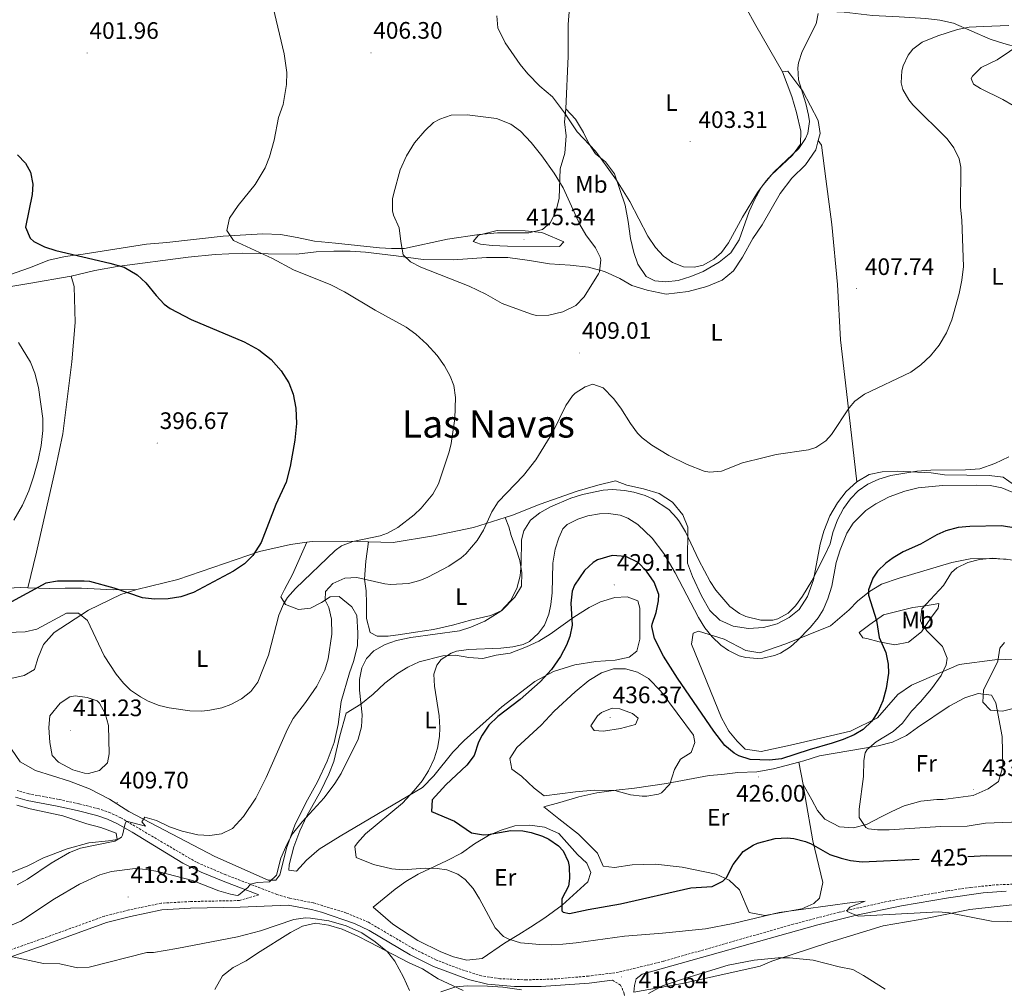
# Model space of a CAD drawing. Units: metres. Extents: x 596497 to 600994, y 4717143 to 4720176.
# Drawn here: x 598062 to 598476, y 4718473 to 4718881 of the extents above; entities that cross this region are included whole.
import ezdxf
from ezdxf.enums import TextEntityAlignment as Align

# ---------------------------------------------------------------- set-up
doc = ezdxf.new("R2010")
doc.units = ezdxf.units.M
doc.header["$MEASUREMENT"] = 0
doc.linetypes.add('TRAZOSX2', pattern=[1.5, 1, -0.5])
for name, color, linetype, lineweight in [('Carátula', 7, 'Continuous', 5), ('Level 21', 19, 'Continuous', 0), ('Level 36', 19, 'Continuous', 40), ('Level 37', 92, 'Continuous', 0), ('Level 4', 36, 'Continuous', 30), ('Level 41', 19, 'Continuous', 0), ('Level 45', 19, 'Continuous', 0), ('Level 5', 36, 'Continuous', 0), ('Level 7', 1, 'Continuous', 0)]:
    doc.layers.add(name, color=color, linetype=linetype, lineweight=lineweight)
doc.styles.add('Arial', font='ARIAL.TTF', dxfattribs={"height": 0.2})

# ---------------------------------------------------------------- blocks, each defined once
blk = doc.blocks.new('5PATER')
at = {"layer": 'Carátula', "linetype": 'Continuous', "lineweight": 5}
h = blk.add_hatch(color=250, dxfattribs=at)
edge = h.paths.add_edge_path()
edge.add_ellipse((0, 0), major_axis=(-1.33, -1.34), ratio=0.999422, start_angle=0, end_angle=360)

msp = doc.modelspace()

# ---------------------------------------------------------------- linework, layer by layer
at = {"layer": 'Level 21', "color": 19, "linetype": 'Continuous', "lineweight": 0}
for points in [[(598059.98, 4718553.76, 405.23), (598064.78, 4718552.38, 405.5), (598077.4, 4718550.04, 406.49), (598085.87, 4718548.18, 407.4), (598094.14, 4718546.09, 408.41), (598098.59, 4718544.58, 409.05), (598102.81, 4718542.56, 409.59), (598108.99, 4718539.05, 410.27), (598130.28, 4718526.04, 412.27), (598138.02, 4718522.3, 413.16), (598147.2, 4718518.48, 414.4), (598162.2, 4718512.73, 414.94)], [(598476.46, 4718514.26, 422.06), (598466.85, 4718513.54, 421.71), (598452.24, 4718511.53, 421.28), (598432.54, 4718508.16, 420.48), (598413.59, 4718504.23, 419.74), (598397.24, 4718500.15, 419.2), (598323.42, 4718479.41, 417.03), (598320.94, 4718477.45, 416.53), (598320.18, 4718474.57, 415.96), (598319.96, 4718471.76, 415.56)], [(598310.8, 4718476.92, 416.75), (598301.12, 4718475.67, 416.34), (598281.02, 4718474.19, 416.42), (598269.8, 4718474.2, 416.3), (598258.37, 4718475.14, 416.16), (598250.38, 4718477.22, 416.22), (598235.73, 4718482.66, 416.37), (598225.88, 4718487.54, 416.43), (598208.68, 4718497.73, 416.2), (598202.48, 4718500.69, 416.17), (598188.61, 4718505.44, 416.06), (598184.43, 4718506.56, 416.01), (598174.61, 4718508.45, 414.94), (598154.44, 4718507.56, 416.05), (598133.56, 4718507.15, 417.1), (598121.46, 4718506.45, 417.63), (598108.24, 4718503.7, 417.76), (598098.12, 4718501.11, 417.37), (598072.35, 4718491.79, 416.43), (598053.54, 4718485.14, 414.96)]]:
    msp.add_polyline3d(points, dxfattribs=at)
at = {"layer": 'Level 21', "color": 19, "linetype": 'TRAZOSX2', "lineweight": 0}
for points in [[(598506.23, 4718518.38, 423.45), (598471.62, 4718516.89, 421.88), (598461.68, 4718515.86, 421.55), (598451.78, 4718514.41, 421.28), (598427.69, 4718510.21, 420.31), (598406.24, 4718505.46, 419.5), (598386.9, 4718500.39, 418.91), (598332.34, 4718484.8, 417.32), (598313.44, 4718480.2, 416.75), (598300.82, 4718478.57, 416.34), (598285.86, 4718477.33, 416.44), (598274.82, 4718477.01, 416.38), (598263.62, 4718477.5, 416.2), (598255.86, 4718478.65, 416.16), (598245.88, 4718481.87, 416.31), (598236.9, 4718485.34, 416.37), (598227.27, 4718490.1, 416.43), (598208.34, 4718501.21, 416.19), (598199.12, 4718505.1, 416.15), (598185.14, 4718509.39, 416.01), (598175.08, 4718511.34, 415.86), (598169.87, 4718512.89, 415.65), (598148.29, 4718521.18, 414.4), (598136.02, 4718526.41, 412.73), (598104.18, 4718545.13, 409.59), (598099.69, 4718547.28, 409.05), (598094.97, 4718548.88, 408.41), (598086.54, 4718551.02, 407.4), (598077.98, 4718552.89, 406.49), (598065.46, 4718555.21, 405.5), (598060.67, 4718556.61, 405.21)], [(598162.2, 4718512.73, 414.94), (598154.02, 4718510.33, 416.05), (598133.46, 4718509.93, 417.1), (598121.1, 4718509.21, 417.63), (598107.62, 4718506.41, 417.76), (598097.3, 4718503.77, 417.37), (598071.42, 4718494.41, 416.43), (598052.66, 4718487.78, 414.96)], [(598316.22, 4718468.94, 415.53), (598315.9, 4718471.13, 415.76), (598314.38, 4718474.81, 416.37), (598310.8, 4718476.92, 416.75)]]:
    msp.add_polyline3d(points, dxfattribs=at)
at = {"layer": 'Level 36', "color": 92, "linetype": 'Continuous', "lineweight": 0}
for points in [[(598291.34, 4718843.21, 405.38), (598292.3, 4718865.29, 403.73), (598292.26, 4718878.65, 402.95), (598293.22, 4718891.21, 402.04)], [(598366.89, 4718886.03, 403.17), (598371.18, 4718878.17, 403.38), (598382.42, 4718858.81, 404.68)], [(598366.89, 4718886.03, 403.17), (598381.18, 4718885.05, 404.29), (598408.3, 4718883.85, 405.77), (598420.34, 4718882.49, 406.58), (598431.5, 4718881.85, 407.3), (598442.74, 4718881.13, 408.47), (598448.66, 4718880.49, 409.33), (598454.34, 4718879.21, 410.2), (598469.82, 4718872.49, 413.72), (598475.46, 4718870.65, 414.86), (598481.5, 4718868.97, 416.03)], [(598382.42, 4718858.81, 404.68), (598384.7, 4718859.05, 404.75), (598390.94, 4718850.65, 405.01), (598397.46, 4718838.33, 405.64), (598398.26, 4718832.81, 405.83), (598397.5, 4718829.9, 405.84)], [(598291.34, 4718843.21, 405.38), (598295.42, 4718838.81, 405.34), (598298.7, 4718833.29, 405.04), (598301.02, 4718828.65, 404.71), (598303.86, 4718824.33, 404.83), (598307.94, 4718820.89, 405.23), (598311.78, 4718815.85, 405.52), (598316.26, 4718802.73, 405.14), (598317.58, 4718795.77, 405.08), (598318.46, 4718788.65, 404.89), (598319.86, 4718782.81, 405.19), (598321.62, 4718777.93, 405.49), (598325.1, 4718772.65, 405.76), (598328.78, 4718770.81, 405.74), (598333.38, 4718770.41, 405.79), (598338.54, 4718771.05, 405.86), (598343.82, 4718772.65, 405.79), (598349.06, 4718774.81, 405.62), (598355.74, 4718778.73, 405.4), (598360.74, 4718782.65, 405.37), (598364.26, 4718788.17, 405.32), (598368.42, 4718800.09, 405.02), (598370.74, 4718805.21, 404.63), (598373.78, 4718810.49, 404.39), (598377.82, 4718815.45, 404.23), (598386.62, 4718823.69, 404.66), (598390.02, 4718828.33, 404.84), (598390.14, 4718833.77, 404.99), (598388.38, 4718841.61, 405.26), (598386.3, 4718848.41, 405.23), (598382.42, 4718858.81, 404.68)], [(598057.46, 4718773.37, 396.92), (598065.74, 4718776.33, 397.97), (598073.9, 4718779.61, 398.66), (598080.86, 4718781.13, 399.4), (598088.42, 4718782.09, 399.95), (598114.94, 4718786.33, 402.83), (598123.58, 4718787.05, 403.18), (598147.18, 4718789.69, 405.16), (598163.9, 4718790.57, 406.61), (598171.38, 4718790.41, 407.06), (598178.3, 4718789.05, 406.97), (598185.58, 4718787.61, 407.39), (598194.5, 4718786.65, 408.19), (598212.94, 4718784.81, 409.19), (598217.98, 4718784.41, 409.52), (598223.42, 4718784.41, 409.97), (598241.54, 4718788.33, 412.75), (598254.9, 4718790.41, 412.88), (598262.58, 4718791.05, 413.3), (598269.5, 4718791.05, 413.33), (598275.82, 4718791.05, 412.72), (598281.54, 4718792.41, 412.16), (598284.78, 4718795.21, 411.37), (598287.18, 4718799.85, 410.6), (598288.54, 4718805.61, 410.05), (598288.9, 4718817.93, 408.43), (598290.9, 4718824.49, 407.08), (598291.46, 4718831.85, 406.21), (598290.82, 4718837.69, 405.77), (598291.34, 4718843.21, 405.38)], [(598397.5, 4718829.9, 405.84), (598396.46, 4718825.93, 405.86), (598392.1, 4718819.61, 406.1), (598386.34, 4718814.09, 406.19), (598381.42, 4718807.53, 406.27), (598373.94, 4718794.41, 406.19), (598369.94, 4718788.65, 406.66), (598365.62, 4718780.81, 407.09), (598361.86, 4718775.13, 407.45), (598357.06, 4718771.21, 407.75), (598350.66, 4718768.49, 407.66), (598342.7, 4718766.41, 407.27), (598333.58, 4718765.21, 407.42), (598325.46, 4718766.97, 407.93), (598319.1, 4718768.89, 407.98), (598314.06, 4718771.85, 408.05), (598307.54, 4718774.81, 408.67), (598300.82, 4718776.57, 409.22), (598293.1, 4718777.45, 409.94), (598284.42, 4718778.01, 410.66), (598276.1, 4718779.45, 411.41), (598266.94, 4718780.65, 412.01), (598257.9, 4718780.65, 412.13), (598243.94, 4718779.69, 411.52), (598231.34, 4718779.85, 410.99), (598219.98, 4718781.45, 409.3), (598207.1, 4718782.97, 407.84), (598200.62, 4718783.37, 407.38), (598193.74, 4718783.37, 406.96), (598186.3, 4718783.13, 406.58), (598178.14, 4718782.09, 406.03), (598166.22, 4718782.25, 404.93), (598155.38, 4718782.57, 404.41), (598143.86, 4718781.93, 403.97), (598132.5, 4718780.81, 403.45), (598102.7, 4718776.89, 400.97), (598093.3, 4718775.21, 399.86), (598083.26, 4718772.81, 399.05)], [(598397.5, 4718829.9, 405.84), (598398.82, 4718827.93, 405.87), (598400.62, 4718813.69, 406.8), (598403.18, 4718794.57, 407.16), (598405.54, 4718769.37, 407.97), (598406.82, 4718746.01, 409.86), (598409.34, 4718724.41, 410.39), (598413.66, 4718686.33, 412.93)], [(598083.26, 4718772.81, 399.05), (598065.58, 4718769.77, 397.64), (598057.98, 4718768.49, 396.68)], [(598083.26, 4718772.81, 399.05), (598084.54, 4718768.49, 398.45), (598085.06, 4718753.37, 397.49), (598083.58, 4718736.81, 396.47), (598079.86, 4718706.57, 395.36), (598076.7, 4718691.93, 395.29), (598068.74, 4718656.81, 398.33), (598065.12, 4718641.83, 399.88)], [(598561.98, 4718741.69, 421.12), (598559.42, 4718736.57, 421.36), (598548.06, 4718725.29, 420.32), (598544.18, 4718720.81, 420.28), (598536.74, 4718710.65, 419.8), (598533.46, 4718705.29, 419.72), (598521.98, 4718692.65, 419.21), (598511.9, 4718679.53, 418.72), (598507.98, 4718676.01, 419), (598501.9, 4718672.97, 419.23), (598496.5, 4718673.29, 418.93), (598489.62, 4718674.89, 418.52), (598484.18, 4718679.69, 418.19), (598479.98, 4718684.97, 417.52), (598475.18, 4718688.33, 416.86), (598469.3, 4718688.97, 416.23), (598450.58, 4718689.37, 415.03), (598444.9, 4718690.17, 414.58), (598430.7, 4718690.81, 413.8), (598424.3, 4718690.57, 413.62), (598418.86, 4718689.45, 413.23), (598413.66, 4718686.33, 412.93)], [(598413.66, 4718686.33, 412.93), (598409.26, 4718682.33, 412.93), (598405.58, 4718677.61, 413.63), (598402.34, 4718672.09, 414.14), (598399.86, 4718665.69, 414.16), (598398.34, 4718660.17, 414.19), (598395.42, 4718645.13, 415.39), (598392.9, 4718638.17, 415.87), (598389.38, 4718632.73, 416.35), (598385.22, 4718629.37, 416.59), (598380.22, 4718626.73, 416.24), (598374.42, 4718625.13, 416.32), (598368.1, 4718624.73, 417.01), (598361.7, 4718625.69, 417.22), (598356.14, 4718628.25, 417.26), (598351.9, 4718632.33, 416.87), (598348.34, 4718638.49, 416.6), (598344.62, 4718646.57, 416.2), (598342.54, 4718652.17, 416.2), (598342.58, 4718667.29, 413.98), (598340.5, 4718672.57, 413.21), (598336.18, 4718677.85, 412.96), (598330.62, 4718681.45, 413), (598323.94, 4718683.45, 413.35), (598316.98, 4718684.97, 413.15), (598312.26, 4718686.73, 413), (598304.74, 4718684.97, 413), (598296.06, 4718682.49, 412.94), (598280.5, 4718676.97, 412.25), (598268.94, 4718672.41, 411.16), (598265.86, 4718671.44, 410.62)], [(598208.3, 4718661.12, 403.82), (598207.21, 4718652.99, 406.82), (598206.66, 4718645.45, 409.61), (598207.42, 4718640.49, 411.22), (598207.54, 4718635.29, 412.45), (598207.46, 4718628.89, 413.48), (598209.06, 4718622.97, 413.92), (598212.06, 4718621.45, 413.5), (598216.58, 4718621.53, 413.21), (598221.74, 4718622.17, 413.96), (598228.14, 4718623.21, 414.56), (598235.74, 4718624.33, 414.43), (598243.66, 4718626.17, 413.92), (598251.78, 4718628.41, 413.77), (598259.74, 4718630.17, 413.68), (598264.38, 4718632.33, 413.66), (598269.94, 4718637.85, 414.2), (598272.62, 4718642.57, 414.41), (598272.82, 4718648.09, 414.43), (598271.94, 4718653.29, 413.86), (598270.34, 4718658.49, 413.47), (598268.34, 4718663.77, 412.58), (598267.42, 4718667.45, 411.94), (598265.86, 4718671.44, 410.62)], [(598265.86, 4718671.44, 410.62), (598252.5, 4718667.21, 408.28), (598235.7, 4718663.69, 407.39), (598218.78, 4718660.89, 406.25), (598208.3, 4718661.12, 405.47)], [(598065.12, 4718641.83, 399.88), (598061.94, 4718641.93, 399.73), (598056.86, 4718641.61, 399.55), (598042.02, 4718637.05, 398.84), (598020.66, 4718627.54, 398.74), (598016.14, 4718624.42, 399.13), (598010.5, 4718618.34, 398.44), (598006.98, 4718614.58, 397.64), (598001.98, 4718608.5, 396.83), (597996.66, 4718601.62, 396.38), (597993.98, 4718599.78, 396.32), (597990.22, 4718600.82, 396.14), (597985.42, 4718602.9, 395.96), (597975.38, 4718607.86, 395.27), (597930.74, 4718637.3, 392.35), (597921.74, 4718642.18, 391.57), (597895.7, 4718650.58, 390.76), (597881.98, 4718652.98, 390.67), (597877.26, 4718654.18, 390.41), (597872.18, 4718656.82, 390.07), (597867.95, 4718660.66, 391.91)], [(598058.3, 4718573.93, 408.22), (598061.94, 4718568.73, 409.31), (598068.26, 4718564.97, 409.7), (598082.66, 4718560.49, 410.36), (598091.06, 4718557.37, 410.35), (598099.46, 4718552.97, 409.9), (598107.62, 4718547.85, 410.24), (598143.72, 4718528.86, 412.85), (598166.22, 4718518.96, 415.54), (598169.36, 4718518.85, 415.43), (598171.11, 4718521.14, 414.86), (598172.21, 4718525.43, 414.41), (598173.92, 4718532.37, 413.87), (598177.38, 4718542.09, 413), (598181.97, 4718551.45, 412.67), (598186.94, 4718560.3, 412.28), (598191.03, 4718568.9, 412.51), (598193.87, 4718576.73, 412.75), (598195.58, 4718584.42, 412.84), (598196.83, 4718594.03, 412.7), (598200.34, 4718606.01, 412.09), (598202.06, 4718610.89, 412.18), (598203.7, 4718617.45, 412.52), (598203.9, 4718622.89, 412.46), (598203.38, 4718630.17, 412.18), (598201.34, 4718633.85, 411.88), (598196.02, 4718638.17, 411.19), (598192.18, 4718638.09, 410.69), (598188.62, 4718635.69, 410.35), (598184.02, 4718633.29, 408.34), (598178.94, 4718632.73, 407.29), (598173.42, 4718634.81, 406.03), (598171.46, 4718638.09, 405.19), (598172.98, 4718641.13, 404.29), (598176.34, 4718647.37, 403.55), (598182.45, 4718661, 402.71)], [(598182.45, 4718661, 402.71), (598175.54, 4718660.09, 402.19), (598162.58, 4718657.05, 400.9), (598128.18, 4718645.29, 398.68), (598110.94, 4718641.13, 398.93)], [(598208.3, 4718661.12, 405.47), (598207.86, 4718661.13, 405.44), (598199.54, 4718661.45, 404.14), (598184.66, 4718661.29, 402.88), (598182.45, 4718661, 402.71)], [(598357.9, 4718620.25, 419.21), (598367.06, 4718615.45, 419.21), (598372.9, 4718614.49, 419.09), (598383.82, 4718618.25, 420.33), (598402.58, 4718625.85, 420.6), (598410.5, 4718632.57, 422.84), (598414.02, 4718636.17, 423.96), (598418.98, 4718640.25, 425.37), (598424.1, 4718643.37, 426.66), (598431.54, 4718645.93, 427.25), (598453.58, 4718652.41, 429.39), (598461.38, 4718654.01, 429.99), (598469.42, 4718654.17, 430.23), (598476.5, 4718653.93, 430.61)], [(598110.94, 4718641.13, 398.93), (598104.22, 4718638.97, 400.4), (598090.58, 4718632.49, 403.3), (598076.18, 4718623.05, 406.76), (598071.62, 4718617.93, 408.02), (598069.46, 4718612.57, 409.01), (598067.94, 4718607.53, 409.84), (598063.62, 4718604.89, 409.46), (598050.98, 4718602.09, 406.97)], [(598110.94, 4718641.13, 398.93), (598100.98, 4718640.97, 399.89), (598087.66, 4718641.69, 400.18), (598080.74, 4718641.61, 400.48), (598074.34, 4718641.53, 400.34), (598065.12, 4718641.83, 399.88)], [(598198.94, 4718589.13, 414.18), (598205.06, 4718592.89, 414.43), (598210.26, 4718597.13, 416.14), (598215.18, 4718601.69, 417.31), (598220.58, 4718605.77, 418.27), (598224.9, 4718608.49, 418.75), (598229.66, 4718610.65, 419.32), (598239.58, 4718613.21, 420), (598244.98, 4718613.53, 420.34), (598250.54, 4718612.57, 420.61), (598256.46, 4718612.09, 420.58), (598262.1, 4718613.53, 421.05), (598267.98, 4718614.33, 421.95), (598274.82, 4718616.97, 423.13), (598279.98, 4718619.45, 423.85), (598284.78, 4718622.33, 424.65), (598294.7, 4718629.45, 426.24), (598301.14, 4718633.53, 427.32), (598305.94, 4718635.93, 428.07), (598311.98, 4718637.69, 428.94), (598317.06, 4718638.01, 428.47), (598321.66, 4718636.41, 427.81), (598322.38, 4718633.21, 427.42), (598322.42, 4718627.37, 427.15), (598322.5, 4718620.25, 427.56), (598321.14, 4718615.13, 428.2), (598317.9, 4718612.73, 428.44), (598312.02, 4718611.37, 428.19), (598303.9, 4718610.81, 427.53), (598295.06, 4718609.37, 427.11), (598286.18, 4718606.57, 426.45), (598278.34, 4718602.49, 425.95), (598264.38, 4718591.85, 424.8), (598248.54, 4718577.69, 422.85), (598243.86, 4718572.73, 422.01), (598235.78, 4718562.73, 420.84), (598231.1, 4718557.93, 420.67), (598196.38, 4718537.45, 418.08), (598187.54, 4718531.93, 417.09), (598182.22, 4718527.29, 416.7), (598178.14, 4718522.73, 417.06), (598174.78, 4718523.05, 416.76), (598174.94, 4718525.29, 416.44), (598176.98, 4718532.89, 415.9), (598179.54, 4718539.69, 415.27), (598182.42, 4718546.01, 415), (598188.34, 4718556.41, 414.54), (598191.7, 4718563.45, 414.54), (598193.82, 4718568.81, 414.51), (598196.26, 4718579.53, 414.24), (598198.94, 4718589.13, 414.18)], [(598414.66, 4718623.05, 423.1), (598419.18, 4718626.41, 424.9), (598424.9, 4718630.41, 426.46), (598437.26, 4718633.53, 428.84), (598442.54, 4718634.25, 429.62), (598448.22, 4718635.21, 429.91), (598447.94, 4718633.29, 429.65), (598445.02, 4718629.45, 428.96), (598440.9, 4718623.29, 428.3), (598435.46, 4718618.97, 427.19), (598429.74, 4718617.85, 425.9), (598423.02, 4718619.05, 424.34), (598417.86, 4718620.49, 423.32), (598416.18, 4718620.81, 422.56), (598414.66, 4718623.05, 423.1)], [(598493.74, 4718612.25, 435.54), (598471.7, 4718611.61, 433.83), (598456.7, 4718609.53, 431.4), (598436.62, 4718600.89, 426.66), (598430.94, 4718596.97, 425.93), (598422.42, 4718587.13, 424.88), (598410.98, 4718581.61, 424.26), (598385.74, 4718575.69, 423.33), (598373.42, 4718572.97, 423.5), (598366.7, 4718574.01, 423.63), (598363.38, 4718577.29, 423.08), (598359.86, 4718581.53, 422.73), (598356.74, 4718587.21, 422.25), (598344.1, 4718618.17, 420.29), (598344.9, 4718622.73, 419.96), (598347.06, 4718623.53, 419.72), (598357.9, 4718620.25, 419.21)], [(598389.28, 4718568.49, 426.6), (598391.46, 4718569.05, 426.72), (598397.98, 4718571.13, 427.44), (598422.66, 4718575.45, 429.78), (598428.66, 4718576.89, 430.18), (598434.62, 4718579.77, 430.74), (598439.22, 4718583.05, 430.84), (598452.54, 4718592.01, 432.63), (598459.14, 4718595.53, 433.59), (598464.66, 4718597.37, 434.34), (598470.3, 4718596.73, 435.39), (598472.14, 4718593.45, 435.22), (598474.74, 4718579.37, 433.77), (598475.06, 4718566.65, 433.99), (598473.26, 4718560.41, 434.04), (598468.86, 4718557.37, 433.8), (598462.58, 4718554.49, 433.38), (598450.02, 4718552.81, 432.85), (598447.34, 4718552.81, 432.76), (598440.62, 4718552.09, 432.13), (598433.66, 4718550.17, 431.73), (598428.34, 4718547.85, 431.2), (598423.9, 4718545.53, 430.3), (598417.82, 4718542.33, 428.5), (598412.34, 4718540.97, 427.69), (598406.34, 4718541.29, 427.18), (598400.18, 4718544.49, 426.55), (598397.1, 4718548.17, 426.34), (598394.7, 4718552.73, 426.57), (598392.18, 4718557.13, 427.17), (598391.14, 4718559.13, 426.97)], [(598391.14, 4718559.13, 426.97), (598391.94, 4718554.01, 426.06), (598395.26, 4718535.45, 424.92), (598399.42, 4718517.93, 423.82), (598398.02, 4718511.29, 423.24), (598395.62, 4718509.13, 422.97), (598390.54, 4718506.89, 422.68), (598374.94, 4718504.09, 422.25), (598368.46, 4718505.37, 422.82), (598364.3, 4718514.89, 424.35), (598360.06, 4718518.97, 425.61), (598354.5, 4718521.45, 426.87), (598340.3, 4718524.41, 429.31), (598329.1, 4718525.61, 430.24), (598319.26, 4718525.37, 429.64), (598311.86, 4718524.25, 429.3), (598307.06, 4718524.81, 428.67), (598304.58, 4718530.25, 428.55), (598296.66, 4718538.25, 427.87), (598288.34, 4718544.73, 427.87), (598282.1, 4718549.77, 428.77), (598288.86, 4718551.53, 428.5), (598296.78, 4718554.01, 429.13), (598304.38, 4718555.69, 429.58), (598312.5, 4718556.81, 429.85), (598320.22, 4718557.61, 429.75), (598333.62, 4718559.53, 429.12), (598351.66, 4718562.89, 427.95), (598356.98, 4718563.29, 427.68), (598363.7, 4718564.17, 426.91), (598371.7, 4718564.49, 426.28), (598378.7, 4718565.77, 426.01), (598389.28, 4718568.49, 426.6)], [(598391.14, 4718559.13, 426.97), (598389.28, 4718568.49, 426.6)], [(598060.46, 4718550.49, 405.21), (598066.02, 4718548.89, 405.77), (598079.78, 4718545.93, 406.5), (598089.9, 4718542.65, 407.64), (598095.86, 4718541.05, 408.33), (598102.18, 4718538.73, 409.32), (598102.7, 4718536.01, 409.89), (598098.98, 4718535.45, 410.31), (598090.7, 4718534.57, 409.7), (598081.66, 4718532.09, 409.04), (598071.74, 4718528.33, 408.63), (598065.1, 4718524.97, 408), (598054.38, 4718520.58, 407.58)], [(598210.3, 4718507.53, 417.81), (598219.54, 4718515.13, 419.53), (598224.1, 4718518.41, 420.33), (598229.22, 4718521.37, 420.85), (598241.46, 4718527.21, 421.42), (598247.46, 4718530.25, 422.26), (598252.98, 4718534.17, 423.07), (598258.78, 4718537.69, 423.91), (598264.18, 4718539.93, 424.3), (598269.86, 4718541.69, 424.21), (598276.14, 4718542.09, 424.11), (598282.42, 4718541.21, 424.53), (598288.34, 4718538.49, 424.72), (598296.26, 4718529.77, 425.95), (598300.18, 4718526.01, 426.58), (598301.78, 4718522.09, 426.85), (598300.62, 4718518.17, 426.67), (598289.78, 4718508.41, 425.38), (598282.5, 4718503.05, 424.69), (598276.46, 4718499.21, 423.91), (598271.58, 4718496.01, 422.97), (598265.5, 4718492.41, 421.36), (598256.14, 4718486.01, 419.68), (598249.7, 4718485.21, 419.23), (598244.14, 4718486.65, 418.89), (598238.82, 4718488.81, 418.47), (598229.14, 4718493.53, 418.03), (598218.54, 4718500.41, 418.03), (598210.3, 4718507.53, 417.81)], [(598319.96, 4718471.76, 415.56), (598340.38, 4718475.53, 414.33), (598353.5, 4718478.41, 413.85), (598373.02, 4718482.81, 414.18), (598377.9, 4718484.89, 414.84), (598402.3, 4718492.89, 417.05), (598424.78, 4718499.69, 417.75), (598439.5, 4718502.25, 417.96), (598442.54, 4718502.81, 418.62), (598461.22, 4718506.65, 419.33), (598484.14, 4718509.13, 419.88)], [(598143.74, 4718472.97, 409.96), (598146.98, 4718478.65, 410.41), (598151.5, 4718482.25, 411.4), (598156.86, 4718485.05, 412.3), (598161.62, 4718488.25, 412.6), (598175.58, 4718496.89, 414.64), (598180.54, 4718499.61, 414.46), (598186.06, 4718500.89, 414.39), (598191.46, 4718499.93, 414.99), (598197.3, 4718498.25, 415.15), (598203.82, 4718495.37, 415.27), (598208.74, 4718492.89, 415.57), (598225.5, 4718484.17, 415.57), (598231.06, 4718481.61, 415.56), (598237.58, 4718477.45, 415.15), (598248.22, 4718472.49, 414.57)]]:
    msp.add_polyline3d(points, dxfattribs=at)
at = {"layer": 'Level 4', "color": 36, "linetype": 'Continuous', "lineweight": 30}
for points in [[(598060.75, 4718823.91, 400.01), (598064.14, 4718820.41, 400.01), (598066.22, 4718816.49, 400.01), (598067.16, 4718811.49, 400.01), (598066.94, 4718807.13, 400.01), (598064.1, 4718793.37, 400.01), (598066.05, 4718788.84, 400.01), (598067.66, 4718787.37, 400.01), (598072.1, 4718785.13, 400.01), (598076.88, 4718783.67, 400.01), (598099.58, 4718778.33, 400.01), (598105.62, 4718776.57, 400.01), (598111.06, 4718773.45, 400.01), (598114.76, 4718770.09, 400.01), (598119.02, 4718764.73, 400.01), (598122.48, 4718761.1, 400.01), (598124.94, 4718759.21, 400.01), (598133.8, 4718754.57, 400.01), (598156.1, 4718745.29, 400.01), (598162.18, 4718741.85, 400.01), (598167.38, 4718737.85, 400.01), (598171.66, 4718733.05, 400.01), (598174.78, 4718727.93, 400.01), (598176.61, 4718723.28, 400.01), (598177.82, 4718717.33, 400.01), (598178.05, 4718710.93, 400.01), (598177.44, 4718703.84, 400.01), (598175.42, 4718692.81, 400.01), (598173.7, 4718686.25, 400.01), (598169.42, 4718676.81, 400.01), (598163.21, 4718660.92, 400.01), (598159.78, 4718655.45, 400.01), (598156.22, 4718651.94, 400.01), (598151.6, 4718648.87, 400.01), (598134.78, 4718639.85, 400.01), (598129.5, 4718638.09, 400.01), (598124.14, 4718637.21, 400.01), (598118.34, 4718637.05, 400.01), (598113.37, 4718637.63, 400.01), (598101.34, 4718641.61, 400.01), (598091.14, 4718644.42, 400.01), (598088.78, 4718644.65, 400.01), (598077.54, 4718644.57, 400.01), (598072.6, 4718643.76, 400.01), (598056.7, 4718635.13, 400.01)], [(598494.3, 4718664.69, 425.01), (598474.58, 4718667.93, 425.01), (598461.26, 4718667.61, 425.01), (598456.28, 4718667.19, 425.01), (598451.09, 4718665.76, 425.01), (598447.38, 4718664.09, 425.01), (598440.46, 4718660.17, 425.01), (598433.18, 4718656.97, 425.01), (598428.9, 4718654.43, 425.01), (598425.94, 4718652.25, 425.01), (598422.43, 4718648.8, 425.01), (598420.46, 4718645.85, 425.01), (598418.54, 4718641, 425.01), (598418.62, 4718638.73, 425.01), (598422.02, 4718628.09, 425.01), (598423.02, 4718620.89, 425.01), (598425.94, 4718614.65, 425.01), (598426.89, 4718609.68, 425.01), (598426.98, 4718605.93, 425.01), (598426.06, 4718599.45, 425.01), (598424.62, 4718594.33, 425.01), (598422.64, 4718589.76, 425.01), (598419.98, 4718585.77, 425.01), (598416.33, 4718582.25, 425.01), (598412.58, 4718580.01, 425.01), (598407.96, 4718578.02, 425.01), (598403.38, 4718576.49, 425.01), (598393.67, 4718573.76, 425.01), (598381.98, 4718569.93, 425.01), (598376.98, 4718569.37, 425.01), (598368.82, 4718569.69, 425.01), (598364.07, 4718571.19, 425.01), (598362.14, 4718572.33, 425.01), (598358.25, 4718575.54, 425.01), (598353.55, 4718581.55, 425.01), (598338.22, 4718603.85, 425.01), (598332.38, 4718613.13, 425.01), (598328.58, 4718620.57, 425.01), (598327.53, 4718625.52, 425.01), (598327.62, 4718626.49, 425.01), (598329.3, 4718631.45, 425.01), (598330.31, 4718636.4, 425.01), (598330.42, 4718639.05, 425.01), (598328.54, 4718644.25, 425.01), (598325.18, 4718648.81, 425.01), (598321.73, 4718652.4, 425.01), (598316.6, 4718655.03, 425.01), (598310.84, 4718655.46, 425.01), (598304.63, 4718653.61, 425.01), (598302.82, 4718652.49, 425.01), (598299.19, 4718649.05, 425.01), (598294.96, 4718642.9, 425.01), (598294.02, 4718640.41, 425.01), (598293.46, 4718635.43, 425.01), (598294.06, 4718626.17, 425.01), (598292.98, 4718621.31, 425.01), (598291.58, 4718617.77, 425.01), (598289.1, 4718612.97, 425.01), (598285.26, 4718607.53, 425.01), (598280.54, 4718602.25, 425.01), (598272.15, 4718594.85, 425.01), (598262.7, 4718587.69, 425.01), (598258.98, 4718584.09, 425.01), (598256.17, 4718579.94, 425.01), (598254.66, 4718576.97, 425.01), (598252.74, 4718571.29, 425.01), (598249.7, 4718567.31, 425.01), (598240.86, 4718559.05, 425.01), (598235.06, 4718552.73, 425.01), (598234.86, 4718547.77, 425.01), (598244.46, 4718543.77, 425.01), (598251.7, 4718538.81, 425.01), (598256.68, 4718538, 425.01), (598258.7, 4718538.09, 425.01), (598268.22, 4718539.85, 425.01), (598273.19, 4718539.62, 425.01), (598276.82, 4718538.97, 425.01), (598281.55, 4718537.41, 425.01), (598284.14, 4718536.17, 425.01), (598288.25, 4718533.41, 425.01), (598290.18, 4718531.29, 425.01), (598292.28, 4718526.69, 425.01), (598292.7, 4718524.65, 425.01), (598292.9, 4718519.62, 425.01), (598292.42, 4718516.33, 425.01), (598289.62, 4718511.05, 425.01), (598289.66, 4718506, 425.01), (598290.18, 4718505.45, 425.01), (598292.86, 4718504.89, 425.01), (598300.78, 4718506.65, 425.01), (598314.27, 4718508.96, 425.01), (598343.9, 4718515.69, 425.01), (598352.82, 4718516.25, 425.01), (598357.32, 4718518.47, 425.01)], [(598357.32, 4718518.47, 425.01), (598358.86, 4718520.09, 425.01), (598361.74, 4718525.45, 425.01), (598365.86, 4718530.97, 425.01), (598370.08, 4718533.64, 425.01), (598371.98, 4718534.41, 425.01), (598379.38, 4718536.41, 425.01), (598384.38, 4718536.7, 425.01), (598387.22, 4718536.41, 425.01), (598392.05, 4718535.16, 425.01), (598394.54, 4718534.17, 425.01), (598402.3, 4718529.69, 425.01), (598407.04, 4718528.1, 425.01), (598411.02, 4718527.21, 425.01), (598415.98, 4718526.56, 425.01), (598439.86, 4718527.8, 425.01)], [(598460.42, 4718528.88, 425.01), (598468.26, 4718529.29, 425.01), (598502.74, 4718528.97, 425.01)]]:
    msp.add_polyline3d(points, dxfattribs=at)
at = {"layer": 'Level 5', "color": 36, "linetype": 'Continuous', "lineweight": 0}
for points in [[(598168.26, 4718885.85, 405.01), (598172.94, 4718866.25, 405.01), (598173.94, 4718858.41, 405.01), (598173.87, 4718853.42, 405.01), (598172.45, 4718844.95, 405.01), (598170.54, 4718839.61, 405.01), (598168.7, 4718830.01, 405.01), (598166.74, 4718822.97, 405.01), (598164.9, 4718818.32, 405.01), (598160.72, 4718811.42, 405.01), (598153.58, 4718802.49, 405.01), (598149.94, 4718797.29, 405.01), (598148.74, 4718792.01, 405.01), (598151.53, 4718787.81, 405.01), (598167.94, 4718780.25, 405.01), (598176.8, 4718775.51, 405.01), (598192.47, 4718769.19, 405.01), (598198.2, 4718766.23, 405.01), (598211.09, 4718758.55, 405.01), (598224.18, 4718751.37, 405.01), (598228.21, 4718748.42, 405.01), (598232.87, 4718744.24, 405.01), (598237.18, 4718739.45, 405.01), (598240.26, 4718735.21, 405.01), (598242.74, 4718730.85, 405.01), (598244.18, 4718726.81, 405.01), (598244.92, 4718721.83, 405.01), (598244.61, 4718712.94, 405.01), (598243.14, 4718702.52, 405.01), (598242.26, 4718699.05, 405.01), (598237.74, 4718685.53, 405.01), (598235.36, 4718681.14, 405.01), (598230.43, 4718675.33, 405.01), (598227.54, 4718672.57, 405.01), (598220.7, 4718667.21, 405.01), (598216.29, 4718664.8, 405.01), (598213.22, 4718663.69, 405.01), (598201.74, 4718661.29, 405.01), (598197.03, 4718659.5, 405.01), (598194.3, 4718657.53, 405.01), (598177.62, 4718641.53, 405.01), (598174.3, 4718637.8, 405.01), (598172.54, 4718634.97, 405.01), (598170.66, 4718630.32, 405.01), (598166.29, 4718613.46, 405.01), (598161.86, 4718602.17, 405.01), (598158.89, 4718598.19, 405.01), (598154.94, 4718595.13, 405.01), (598150.51, 4718592.72, 405.01), (598146.62, 4718591.37, 405.01), (598141.7, 4718590.32, 405.01), (598138.26, 4718590.01, 405.01), (598133.26, 4718590.12, 405.01), (598124.49, 4718591.31, 405.01), (598120.38, 4718592.33, 405.01), (598115.72, 4718594.12, 405.01), (598112.42, 4718595.93, 405.01), (598108.33, 4718598.85, 405.01), (598105.38, 4718601.69, 405.01), (598102.19, 4718605.57, 405.01), (598097.14, 4718613.21, 405.01), (598090.18, 4718628.09, 405.01), (598086.38, 4718631.21, 405.01), (598081.34, 4718631.15, 405.01), (598068.86, 4718624.49, 405.01), (598063.98, 4718623.31, 405.01), (598048.78, 4718622.81, 405.01)], [(598397.5, 4718883.21, 405.01), (598396.62, 4718878.97, 405.01), (598390.74, 4718867.29, 405.01), (598389.12, 4718862.51, 405.01), (598388.82, 4718860.41, 405.01), (598389.2, 4718855.44, 405.01), (598392.3, 4718845.37, 405.01), (598393.43, 4718840.46, 405.01), (598393.78, 4718837.85, 405.01), (598393.1, 4718832.97, 405.01), (598392.1, 4718830.73, 405.01), (598389.29, 4718826.52, 405.01), (598378.9, 4718816.74, 405.01), (598375.55, 4718812.86, 405.01), (598371.97, 4718808.06, 405.01), (598365.66, 4718797.69, 405.01), (598359.7, 4718786.81, 405.01), (598356.78, 4718782.84, 405.01), (598353.58, 4718779.93, 405.01), (598349.09, 4718777.53, 405.01), (598345.42, 4718776.57, 405.01), (598340.82, 4718776.73, 405.01), (598336.17, 4718778.61, 405.01), (598332.42, 4718781.21, 405.01), (598329.05, 4718784.9, 405.01), (598325.82, 4718789.61, 405.01), (598318.18, 4718804.17, 405.01), (598315.5, 4718808.65, 405.01), (598312.66, 4718813.13, 405.01), (598306.21, 4718822.12, 405.01), (598303.82, 4718825.37, 405.01), (598296.14, 4718833.53, 405.01), (598290.78, 4718841.53, 405.01), (598285.7, 4718848.17, 405.01), (598280.42, 4718852.65, 405.01), (598275.38, 4718857.93, 405.01), (598272.19, 4718861.77, 405.01), (598265.78, 4718870.89, 405.01), (598262.78, 4718877.29, 405.01), (598262.29, 4718882.3, 405.01)], [(598477.66, 4718878.17, 410.01), (598466.82, 4718877.85, 410.01), (598460.98, 4718877.45, 410.01), (598456.08, 4718876.49, 410.01), (598447.74, 4718873.93, 410.01), (598441.22, 4718871.21, 410.01), (598437.3, 4718868.2, 410.01), (598435.34, 4718865.77, 410.01), (598433.16, 4718861.21, 410.01), (598432.66, 4718859.21, 410.01), (598432.31, 4718854.17, 410.01), (598433.02, 4718851.37, 410.01), (598435.49, 4718846.98, 410.01), (598437.26, 4718844.89, 410.01), (598451.72, 4718830.55, 410.01), (598454.5, 4718826.81, 410.01), (598456.78, 4718822.23, 410.01), (598457.38, 4718818.65, 410.01), (598457.3, 4718801.85, 410.01), (598457.78, 4718796.41, 410.01), (598458.5, 4718776.93, 410.01), (598457.9, 4718771.12, 410.01), (598456.77, 4718765.51, 410.01), (598453.69, 4718754.52, 410.01), (598451.44, 4718749, 410.01), (598448.33, 4718743.85, 410.01), (598444.69, 4718739.34, 410.01), (598440.56, 4718735.53, 410.01), (598436.46, 4718732.42, 410.01), (598416.86, 4718723.21, 410.01), (598412.81, 4718720.27, 410.01), (598410.46, 4718717.53, 410.01), (598402.97, 4718706.21, 410.01)], [(598483.1, 4718870.73, 415.01), (598472.66, 4718863.77, 415.01), (598465.98, 4718860.57, 415.01), (598462.28, 4718856.98, 415.01), (598461.74, 4718855.93, 415.01), (598462.7, 4718853.61, 415.01), (598465.66, 4718851.69, 415.01), (598475.14, 4718847.13, 415.01), (598479.42, 4718844.56, 415.01)], [(598235.74, 4718837.37, 410.01), (598232.08, 4718833.94, 410.01), (598227.75, 4718828.95, 410.01), (598224.28, 4718823.49, 410.01), (598221.62, 4718817.53, 410.01), (598218.94, 4718807.78, 410.01), (598218.5, 4718805.37, 410.01), (598218.48, 4718800.36, 410.01), (598218.82, 4718798.49, 410.01), (598221.26, 4718793.13, 410.01), (598221.9, 4718787.37, 410.01), (598222.94, 4718781.85, 410.01), (598225.98, 4718778.89, 410.01), (598230.42, 4718776.59, 410.01), (598250.7, 4718768.65, 410.01), (598257.74, 4718765.21, 410.01), (598264.5, 4718761.29, 410.01), (598276.52, 4718756.98, 410.01), (598278.9, 4718756.33, 410.01), (598284.22, 4718756.49, 410.01), (598290.1, 4718757.85, 410.01), (598295.54, 4718760.57, 410.01), (598299.08, 4718764.1, 410.01), (598305.02, 4718773.76, 410.01), (598305.5, 4718774.65, 410.01), (598306.1, 4718779.67, 410.01), (598305.78, 4718780.89, 410.01), (598303.86, 4718784.73, 410.01), (598299.74, 4718790.17, 410.01), (598297.28, 4718794.52, 410.01), (598290.14, 4718810.01, 410.01), (598286.42, 4718816.09, 410.01), (598281.3, 4718823.45, 410.01), (598276.74, 4718829.05, 410.01), (598272.26, 4718833.85, 410.01), (598268.21, 4718836.77, 410.01), (598262.15, 4718839.16, 410.01), (598249.8, 4718840.72, 410.01), (598243.09, 4718840.48, 410.01), (598238.28, 4718838.89, 410.01), (598235.74, 4718837.37, 410.01)], [(598274.21, 4718791.91, 415.01), (598262.5, 4718791.98, 415.01), (598254.62, 4718790.09, 415.01), (598252.38, 4718787.45, 415.01), (598255.38, 4718786.25, 415.01), (598260.36, 4718785.78, 415.01), (598266.78, 4718785.45, 415.01), (598288.66, 4718785.29, 415.01), (598290.46, 4718787.21, 415.01), (598281.95, 4718790.98, 415.01), (598281.1, 4718791.21, 415.01), (598274.21, 4718791.91, 415.01)], [(598061.24, 4718744.94, 395.01), (598066.22, 4718736.65, 395.01), (598068.1, 4718732.02, 395.01), (598069.52, 4718726.02, 395.01), (598071.34, 4718712.97, 395.01), (598071.38, 4718707.97, 395.01), (598070.72, 4718701.69, 395.01), (598069.44, 4718695.53, 395.01), (598067.46, 4718688.41, 395.01), (598065.46, 4718682.65, 395.01), (598062.82, 4718676.57, 395.01), (598059.26, 4718670.25, 395.01)], [(598402.97, 4718706.21, 410.01), (598400.7, 4718703.61, 410.01), (598396.5, 4718700.75, 410.01), (598393.34, 4718699.77, 410.01), (598379.77, 4718697.82, 410.01), (598374.67, 4718696.65, 410.01), (598365.66, 4718694.33, 410.01), (598356.82, 4718690.89, 410.01), (598351.8, 4718690.45, 410.01), (598349.5, 4718690.89, 410.01), (598342.3, 4718693.61, 410.01), (598334.62, 4718697.45, 410.01), (598327.42, 4718701.77, 410.01), (598323.47, 4718704.85, 410.01), (598321.5, 4718706.89, 410.01), (598318.49, 4718710.88, 410.01), (598314.42, 4718717.37, 410.01), (598311.4, 4718721.35, 410.01), (598307.03, 4718725.9, 410.01), (598302.62, 4718727.37, 410.01), (598299.46, 4718726.33, 410.01), (598295.26, 4718723.58, 410.01), (598294.18, 4718722.49, 410.01), (598291.26, 4718718.4, 410.01), (598285.83, 4718707.28, 410.01), (598278.7, 4718695.61, 410.01), (598273.54, 4718689.05, 410.01), (598262.9, 4718678.01, 410.01), (598260.2, 4718673.8, 410.01), (598256.66, 4718666.01, 410.01), (598254.04, 4718661.76, 410.01), (598249.28, 4718656.13, 410.01), (598247.34, 4718654.41, 410.01), (598242.18, 4718650.89, 410.01), (598233.35, 4718646.26, 410.01), (598229.98, 4718644.89, 410.01), (598225.11, 4718643.67, 410.01), (598217.56, 4718643.19, 410.01), (598215.22, 4718643.45, 410.01), (598203.46, 4718646.09, 410.01), (598198.46, 4718645.9, 410.01), (598193.34, 4718643.69, 410.01), (598190.26, 4718640.25, 410.01), (598190.1, 4718636.57, 410.01), (598191.7, 4718633.53, 410.01), (598192.86, 4718628.66, 410.01), (598192.99, 4718622.37, 410.01), (598191.45, 4718611.97, 410.01), (598189.97, 4718607.16, 410.01), (598186.58, 4718600.54, 410.01), (598181.9, 4718593.61, 410.01), (598176.74, 4718586.81, 410.01), (598174.27, 4718582.46, 410.01), (598165.3, 4718562.09, 410.01), (598160.94, 4718553.37, 410.01), (598155.82, 4718545.69, 410.01), (598151.22, 4718540.57, 410.01), (598146.54, 4718538.33, 410.01), (598141.58, 4718537.69, 410.01), (598136.59, 4718537.98, 410.01), (598129.98, 4718539.53, 410.01), (598124.74, 4718541.37, 410.01), (598119.22, 4718544.01, 410.01), (598114.34, 4718545.34, 410.01), (598112.98, 4718543.45, 410.01), (598114.54, 4718541.61, 410.01), (598106.56, 4718543.73, 410.01), (598105.98, 4718542.73, 410.01), (598104.92, 4718537.84, 410.01), (598104.46, 4718537.05, 410.01), (598101.7, 4718535.37, 410.01), (598087.26, 4718532.33, 410.01), (598082.58, 4718530.58, 410.01), (598074.88, 4718526.01, 410.01), (598065.02, 4718519.29, 410.01), (598060.63, 4718516.9, 410.01)], [(598477.62, 4718696.87, 415.01), (598471.76, 4718694.08, 415.01), (598465.48, 4718691.79, 415.01), (598459.34, 4718691.38, 415.01), (598444.78, 4718691.29, 415.01), (598438.94, 4718690.81, 415.01), (598427.98, 4718688.97, 415.01), (598422.98, 4718687.53, 415.01), (598418.34, 4718685.45, 415.01), (598414.26, 4718682.55, 415.01), (598411.02, 4718679.21, 415.01), (598408.03, 4718675.14, 415.01), (598405.5, 4718670.33, 415.01), (598403.62, 4718665.13, 415.01), (598402.42, 4718660.27, 415.01), (598400.15, 4718655.32, 415.01), (598394.71, 4718644.74, 415.01), (598390.86, 4718638.25, 415.01), (598387.93, 4718634.27, 415.01), (598384.86, 4718631.21, 415.01), (598380.44, 4718628.76, 415.01), (598378.38, 4718628.25, 415.01), (598373.37, 4718628.15, 415.01), (598366.97, 4718629.69, 415.01), (598364.34, 4718630.97, 415.01), (598360.31, 4718634.01, 415.01), (598354.44, 4718640.82, 415.01), (598352.02, 4718644.49, 415.01), (598347.27, 4718653.51, 415.01), (598341.66, 4718665.29, 415.01), (598339.16, 4718669.6, 415.01)], [(598339.16, 4718669.6, 415.01), (598338.06, 4718671.13, 415.01), (598334.57, 4718674.7, 415.01), (598327.82, 4718679.17, 415.01), (598324.7, 4718680.57, 415.01), (598319.89, 4718682.04, 415.01), (598316.02, 4718682.73, 415.01), (598311.01, 4718683.12, 415.01), (598306.98, 4718682.89, 415.01), (598298.3, 4718681.05, 415.01), (598293.42, 4718679.45, 415.01), (598284.94, 4718675.93, 415.01), (598280.34, 4718673.37, 415.01), (598276.48, 4718670.2, 415.01), (598273.67, 4718665.73, 415.01), (598272.74, 4718661.93, 415.01), (598272.58, 4718651.85, 415.01), (598272.1, 4718646.88, 415.01), (598270.71, 4718641.51, 415.01), (598268.08, 4718636.32, 415.01), (598263.98, 4718631.97, 415.01), (598257.3, 4718627.85, 415.01), (598251.38, 4718625.29, 415.01), (598246.61, 4718623.78, 415.01), (598226.18, 4718620.97, 415.01), (598220.1, 4718619.61, 415.01), (598215.36, 4718618.04, 415.01), (598210.64, 4718615.29, 415.01), (598207.54, 4718612.17, 415.01), (598205.58, 4718608.17, 415.01), (598204.62, 4718603.21, 415.01), (598204.5, 4718598.73, 415.01), (598205.66, 4718588.41, 415.01), (598205.44, 4718583.42, 415.01), (598204.01, 4718578.24, 415.01), (598196.86, 4718563.77, 415.01), (598194.23, 4718559.52, 415.01), (598189.66, 4718553.53, 415.01), (598180.46, 4718543.45, 415.01), (598176.42, 4718538.33, 415.01), (598173.99, 4718533.96, 415.01), (598171.53, 4718528.1, 415.01), (598169.7, 4718520.97, 415.01), (598166.66, 4718518.17, 415.01), (598161.51, 4718517.87, 415.01), (598158.69, 4718517.19, 415.01), (598157.66, 4718515.85, 415.01), (598153.74, 4718512.64, 415.01), (598153.18, 4718512.49, 415.01), (598150.26, 4718512.97, 415.01), (598145.47, 4718514.42, 415.01), (598134.38, 4718518.73, 415.01), (598119.82, 4718522.49, 415.01), (598114.88, 4718523.42, 415.01), (598110.26, 4718523.77, 415.01), (598100.28, 4718522.6, 415.01), (598095.37, 4718521.2, 415.01), (598086.86, 4718517.29, 415.01), (598076.34, 4718511.05, 415.01), (598062.1, 4718501.7, 415.01), (598047.46, 4718495.52, 415.01)], [(598489.62, 4718677.53, 420.01), (598474.62, 4718683.85, 420.01), (598469.7, 4718684.77, 420.01), (598463.94, 4718684.96, 420.01), (598449.74, 4718684.81, 420.01), (598439.46, 4718683.83, 420.01), (598433.86, 4718682.45, 420.01), (598427.3, 4718680.01, 420.01), (598421.66, 4718677.13, 420.01), (598417.52, 4718674.32, 420.01), (598412.18, 4718668.97, 420.01), (598409.45, 4718664.77, 420.01), (598406.7, 4718657.85, 420.01), (598405.02, 4718652.49, 420.01), (598403.14, 4718642.49, 420.01), (598401.54, 4718637.21, 420.01), (598399.57, 4718632.6, 420.01), (598397.46, 4718629.13, 420.01), (598394.25, 4718625.28, 420.01), (598388.61, 4718619.53, 420.01), (598385.82, 4718617.05, 420.01), (598381.61, 4718614.4, 420.01), (598379.14, 4718613.37, 420.01), (598374.22, 4718612.23, 420.01), (598371.98, 4718612.09, 420.01), (598367.04, 4718612.51, 420.01), (598364.26, 4718613.29, 420.01), (598359.72, 4718615.45, 420.01), (598356.54, 4718617.77, 420.01), (598352.85, 4718621.23, 420.01), (598349.78, 4718625.05, 420.01), (598347.17, 4718629.32, 420.01), (598337.34, 4718648.09, 420.01), (598332.5, 4718656.25, 420.01), (598327.62, 4718662.73, 420.01), (598321.62, 4718668.41, 420.01), (598317.38, 4718671.09, 420.01), (598314.22, 4718672.33, 420.01), (598309.23, 4718673.13, 420.01), (598305.42, 4718672.97, 420.01), (598300.54, 4718672.09, 420.01), (598296.38, 4718670.73, 420.01), (598291.9, 4718668.44, 420.01), (598290.1, 4718666.65, 420.01), (598288.34, 4718662.89, 420.01), (598286.88, 4718658.11, 420.01), (598285.84, 4718652.19, 420.01), (598285.54, 4718639.77, 420.01), (598285.07, 4718634.81, 420.01), (598284.22, 4718630.73, 420.01), (598282.33, 4718626.15, 420.01), (598279.86, 4718622.73, 420.01), (598276.11, 4718619.25, 420.01), (598273.34, 4718617.93, 420.01), (598268.98, 4718617.05, 420.01), (598264.01, 4718616.5, 420.01), (598250.34, 4718615.93, 420.01), (598245.42, 4718615.15, 420.01), (598243.1, 4718614.41, 420.01), (598238.96, 4718611.69, 420.01), (598237.06, 4718609.29, 420.01), (598235.82, 4718605.53, 420.01), (598236.12, 4718600.54, 420.01), (598238.02, 4718587.93, 420.01), (598238.4, 4718582.94, 420.01), (598238.26, 4718579.29, 420.01), (598237.35, 4718574.39, 420.01), (598235.9, 4718569.93, 420.01), (598233.62, 4718564.89, 420.01), (598230.96, 4718560.66, 420.01), (598227.61, 4718556.54, 420.01), (598222.61, 4718551.3, 420.01), (598207.1, 4718538.33, 420.01), (598203.72, 4718534.6, 420.01), (598202.66, 4718533.05, 420.01), (598203.14, 4718528.49, 420.01), (598210.52, 4718525.54, 420.01), (598218.14, 4718523.71, 420.01), (598222.74, 4718523.29, 420.01), (598232.22, 4718523.93, 420.01), (598237.2, 4718523.82, 420.01), (598241.22, 4718523.29, 420.01), (598245.87, 4718521.5, 420.01), (598249.02, 4718519.21, 420.01), (598252.34, 4718515.47, 420.01), (598255.08, 4718511.04, 420.01), (598261.58, 4718498.81, 420.01), (598265.1, 4718495.28, 420.01), (598267.42, 4718494.09, 420.01), (598272.23, 4718492.6, 420.01), (598280.37, 4718491.85, 420.01), (598285.14, 4718491.77, 420.01)], [(598479.82, 4718653.45, 430.01), (598470.82, 4718654.33, 430.01), (598465.22, 4718653.77, 430.01), (598460.39, 4718652.46, 430.01), (598455.77, 4718650.17, 430.01), (598453.5, 4718648.25, 430.01), (598450.14, 4718642.81, 430.01), (598441.06, 4718633.05, 430.01), (598440.41, 4718627.99, 430.01), (598440.9, 4718626.89, 430.01), (598443.18, 4718623.77, 430.01), (598449.78, 4718617.13, 430.01), (598451.62, 4718612.23, 430.01), (598451.3, 4718609.45, 430.01), (598449.09, 4718604.97, 430.01), (598445.02, 4718599.37, 430.01), (598440.42, 4718593.85, 430.01), (598436.74, 4718590.01, 430.01), (598432.9, 4718584.89, 430.01), (598429.02, 4718581.37, 430.01), (598421.78, 4718577.13, 430.01), (598418.04, 4718573.79, 430.01), (598417.22, 4718572.41, 430.01), (598416.62, 4718569.29, 430.01), (598416.54, 4718562.49, 430.01), (598414.68, 4718548.79, 430.01), (598414.62, 4718545.21, 430.01), (598417.47, 4718541.02, 430.01), (598418.62, 4718540.49, 430.01), (598422.34, 4718540.09, 430.01), (598427.34, 4718540.13, 430.01), (598448.86, 4718541.45, 430.01), (598460.05, 4718541.64, 430.01), (598467.82, 4718542.81, 430.01), (598493.38, 4718543.85, 430.01)], [(598475.75, 4718618.76, 435.01), (598473.86, 4718616.49, 435.01), (598472.94, 4718610.97, 435.01)], [(598472.94, 4718610.97, 435.01), (598466.9, 4718598.73, 435.01), (598466.64, 4718593.73, 435.01), (598469.94, 4718590.41, 435.01), (598474.94, 4718590, 435.01), (598488.38, 4718593.29, 435.01)], [(598331.26, 4718598.41, 430.01), (598326.14, 4718603.69, 430.01), (598321.42, 4718606.33, 430.01), (598316.38, 4718607.77, 430.01), (598311.37, 4718607.75, 430.01), (598306.37, 4718606.09, 430.01), (598301.04, 4718602.88, 430.01), (598295.25, 4718598.12, 430.01), (598286.38, 4718589.93, 430.01), (598281.02, 4718584.01, 430.01), (598270.78, 4718574.73, 430.01), (598267.78, 4718570.01, 430.01), (598268.62, 4718565.61, 430.01), (598272.68, 4718562.68, 430.01), (598278.06, 4718557.53, 430.01), (598282.19, 4718554.39, 430.01), (598295.46, 4718556.09, 430.01), (598303.26, 4718556.73, 430.01), (598311.94, 4718556.65, 430.01), (598318.46, 4718554.73, 430.01), (598323.44, 4718554.19, 430.01), (598325.38, 4718554.17, 430.01), (598330.25, 4718555.06, 430.01), (598331.54, 4718555.69, 430.01), (598334.99, 4718559.33, 430.01), (598337.06, 4718565.45, 430.01), (598339.59, 4718569.76, 430.01), (598344.02, 4718572.65, 430.01), (598345.62, 4718576.73, 430.01), (598345.02, 4718579.85, 430.01), (598331.26, 4718598.41, 430.01)], [(598082.82, 4718596.01, 410.01), (598078.65, 4718593.35, 410.01), (598074.38, 4718588.06, 410.01), (598073.94, 4718583.13, 410.01), (598074.38, 4718576.73, 410.01), (598075.3, 4718571.37, 410.01), (598077.98, 4718568.49, 410.01), (598084.02, 4718565.29, 410.01), (598088.89, 4718563.96, 410.01), (598090.58, 4718563.77, 410.01), (598095.3, 4718564.97, 410.01), (598098.54, 4718568.17, 410.01), (598099.3, 4718572.09, 410.01), (598098.98, 4718583.88, 410.01), (598097.62, 4718588.97, 410.01), (598095.26, 4718593.34, 410.01), (598094.3, 4718594.25, 410.01), (598089.98, 4718595.77, 410.01), (598084.95, 4718596.38, 410.01), (598082.82, 4718596.01, 410.01)], [(598310.82, 4718591.29, 435.01), (598306.36, 4718589.39, 435.01), (598304.66, 4718587.93, 435.01), (598301.82, 4718583.78, 435.01), (598303.18, 4718581.85, 435.01), (598307.18, 4718581.53, 435.01), (598314.26, 4718582.73, 435.01), (598320.58, 4718584.33, 435.01), (598321.7, 4718586.97, 435.01), (598319.42, 4718588.97, 435.01), (598314.1, 4718590.89, 435.01), (598310.82, 4718591.29, 435.01)], [(598285.14, 4718491.77, 420.01), (598290.13, 4718491.95, 420.01), (598295.74, 4718492.58, 420.01), (598315.94, 4718495.37, 420.01), (598331.92, 4718496.61, 420.01), (598350.06, 4718498.49, 420.01), (598361.71, 4718500.64, 420.01), (598381.1, 4718505.29, 420.01), (598411.77, 4718509.46, 420.01), (598417.19, 4718510.06, 420.01), (598410.79, 4718507.6, 420.01), (598409.58, 4718506.2, 420.01), (598409.66, 4718505.77, 420.01), (598414.24, 4718503.77, 420.01), (598448.22, 4718505.54, 420.01), (598452.54, 4718505.13, 420.01), (598470.38, 4718501.61, 420.01), (598490.5, 4718501.21, 420.01)], [(598058.62, 4718486.74, 415.01), (598071.74, 4718483.85, 415.01), (598078.62, 4718483.77, 415.01), (598085.94, 4718482.01, 415.01), (598090.91, 4718482.36, 415.01), (598115.14, 4718488.49, 415.01), (598117.9, 4718488.57, 415.01), (598127.77, 4718490.16, 415.01), (598153.22, 4718495.13, 415.01), (598162.94, 4718497.65, 415.01), (598176.9, 4718502.41, 415.01), (598181.87, 4718503.06, 415.01), (598183.98, 4718502.97, 415.01), (598191.7, 4718501.85, 415.01), (598199.02, 4718499.77, 415.01), (598205.54, 4718496.81, 415.01), (598211.22, 4718492.97, 415.01), (598216.3, 4718488.81, 415.01), (598219.38, 4718484.88, 415.01), (598223.06, 4718478.17, 415.01), (598225.58, 4718472.49, 415.01)], [(598326.05, 4718471.22, 415.01), (598331.98, 4718474.49, 415.01), (598339.9, 4718477.21, 415.01), (598359.6, 4718483.18, 415.01), (598370.5, 4718485.29, 415.01), (598380.61, 4718486.2, 415.01), (598385.38, 4718486.33, 415.01), (598395.37, 4718485.33, 415.01), (598406.26, 4718482.41, 415.01), (598412.06, 4718481.29, 415.01), (598416.45, 4718478.9, 415.01), (598425.58, 4718473.05, 415.01)], [(598238.7, 4718472.01, 415.01), (598245.02, 4718474.09, 415.01), (598250.01, 4718474.42, 415.01), (598258.34, 4718474.33, 415.01), (598264.82, 4718473.93, 415.01), (598272.7, 4718472.81, 415.01)]]:
    msp.add_polyline3d(points, dxfattribs=at)

# ---------------------------------------------------------------- block references
at = {"layer": 'Level 7', "color": 19, "linetype": 'Continuous', "lineweight": 0, "xscale": 0.09999983015004542, "yscale": 0.09999983015004542}
for p in [(598090.06, 4718866.65, 401.97), (598209.38, 4718866.73, 406.31), (598343.58, 4718829.46, 403.32), (598273.7, 4718788.33, 415.35), (598413.57, 4718767.64, 407.75), (598297.02, 4718740.57, 409.02), (598119.5, 4718702.65, 396.68), (598311.66, 4718643.05, 429.12), (598309.98, 4718587.37, 436.38), (598083.14, 4718581.93, 411.24), (598372.26, 4718562.33, 426.01), (598462.8, 4718556.96, 433.76), (598102.66, 4718551.53, 409.71), (598107.3, 4718511.85, 418.14), (598314.82, 4718478.25, 416.65)]:
    msp.add_blockref('5PATER', p, dxfattribs=at)

# ---------------------------------------------------------------- texts
at = {"layer": 'Level 37', "color": 92, "linetype": 'Continuous', "lineweight": 0, "style": 'Arial'}
for s, p in [('L', (598335.75, 4718845.84, 403.77)), ('Mb', (598302.06, 4718811.4, 407.73)), ('L', (598472.82, 4718772.72, 411.13)), ('L', (598354.74, 4718749.22, 408.08)), ('L', (598247.38, 4718638.15, 412.1)), ('Mb', (598439.26, 4718628.24, 429.34)), ('L', (598138.46, 4718612.08, 402.75)), ('L', (598234.4, 4718586.24, 419.23)), ('Fr', (598442.89, 4718568, 431.57)), ('Er', (598355.39, 4718545.36, 427.55)), ('Er', (598265.86, 4718520.08, 421.58))]:
    msp.add_text(s, height=7, dxfattribs=at).set_placement(p, align=Align.MIDDLE_CENTER)
at = {"layer": 'Level 41', "color": 19, "linetype": 'Continuous', "lineweight": 0, "style": 'Arial'}
for s, p in [('401.96', (598091.02, 4718870.4, 401.97)), ('406.30', (598210.34, 4718870.48, 406.31)), ('403.31', (598347.08, 4718832.96, 403.32)), ('415.34', (598274.66, 4718792.08, 415.35)), ('407.74', (598417.07, 4718771.14, 407.75)), ('409.01', (598298.12, 4718744.32, 409.02)), ('396.67', (598120.53, 4718706.4, 396.68)), ('429.11', (598312.76, 4718646.8, 429.12)), ('436.37', (598311.01, 4718591.12, 436.38)), ('411.23', (598084.1, 4718585.68, 411.24)), ('433.75', (598466.3, 4718560.46, 433.76)), ('409.70', (598103.62, 4718555.28, 409.71)), ('426.00', (598362.96, 4718549.73, 426.01)), ('418.13', (598108.26, 4718515.6, 418.14)), ('416.64', (598321.93, 4718471.42, 416.65))]:
    msp.add_text(s, height=7, dxfattribs=at).set_placement(p, align=Align.BOTTOM_LEFT)
at = {"layer": 'Level 41', "color": 39, "linetype": 'Continuous', "lineweight": 0, "style": 'Arial'}
msp.add_text('425', height=7, rotation=2.9951, dxfattribs=at).set_placement((598452.58, 4718528.47, 425.01), align=Align.MIDDLE_CENTER)
at = {"layer": 'Level 45', "color": 19, "linetype": 'Continuous', "lineweight": 0, "style": 'Arial'}
msp.add_text('Las Navas', height=11.5, dxfattribs=at).set_placement((598258.76, 4718710.73, 404.93), align=Align.MIDDLE_CENTER)

doc.saveas('drawing.dxf')
